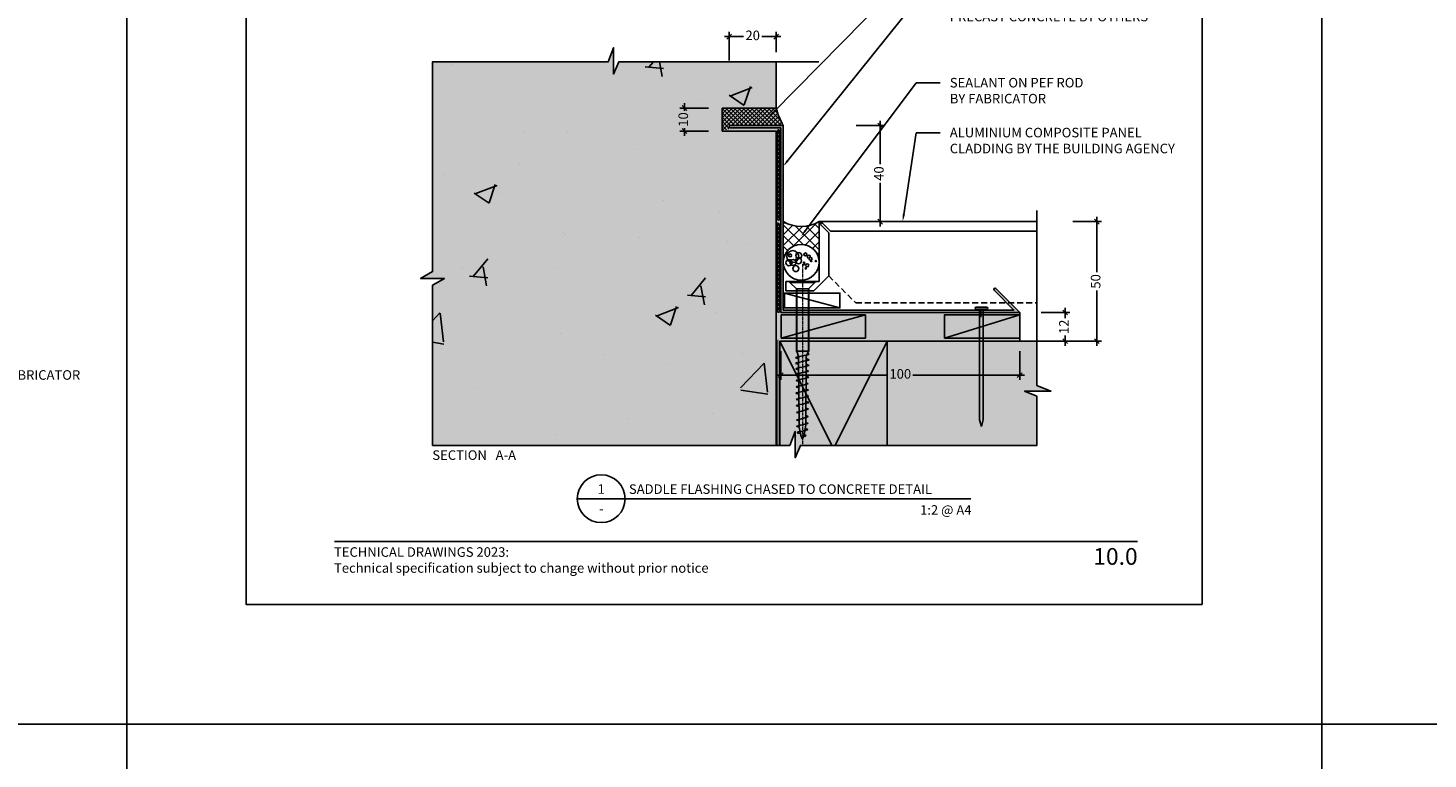
# Model space of a CAD drawing. Units: millimetres. Extents: x -8362 to 7846, y -4556 to 6379.
# Drawn here: x -748 to -163, y -3224 to -2918 of the extents above; entities that cross this region are included whole.
import ezdxf
from ezdxf import colors
from ezdxf.entities.mleader import LeaderData, LeaderLine
from ezdxf.enums import TextEntityAlignment as Align
from ezdxf.math import Vec2, Vec3

# ---------------------------------------------------------------- set-up
doc = ezdxf.new("R2010")
doc.units = ezdxf.units.MM
doc.linetypes.add('CENTER', pattern=[2, 1.25, -0.25, 0.25, -0.25])
doc.linetypes.add('DASHED', pattern=[0.75, 0.5, -0.25])
doc.layers.get('0').update_dxf_attribs({"linetype": 'CONTINUOUS'})
doc.layers.get('Defpoints').update_dxf_attribs({"linetype": 'CONTINUOUS'})
for name, color, linetype in [('000_ANNOTATION', 1, 'CONTINUOUS'), ('000_TEXT', 7, 'CONTINUOUS'), ('000ARCHITECTURAL', 254, 'CONTINUOUS'), ('002_DETAIL_ACM ELEV', 1, 'DASHED'), ('002_DETAIL_ACP CUT', 4, 'CONTINUOUS'), ('002_DETAIL_ACP PACKERS', 1, 'CONTINUOUS'), ('002_DETAIL_SEALANT  PEF', 1, 'CONTINUOUS'), ('00_TITLE BLOCK LINES', 2, 'CONTINUOUS'), ('00_TITLE BLOCK LINES @ 2', 2, 'CONTINUOUS'), ('AL Fixing', 1, 'CONTINUOUS'), ('hatch layer', 253, 'CONTINUOUS'), ('WHITE', 7, 'CONTINUOUS')]:
    doc.layers.add(name, color=color, linetype=linetype)
doc.layers.add('003_DETAIL_OTHERS MINOR', color=1, linetype='CONTINUOUS', transparency=0.1)
doc.layers.add('_Building Agency Blue', color=7, linetype='CONTINUOUS', true_color=0x005d96)
doc.layers.add('FDS lines', color=1, linetype='CENTER', lineweight=9)
doc.layers.add('FDS parts', color=9, linetype='CONTINUOUS', lineweight=30)
doc.styles.add('Arial', font='arial.ttf')
doc.styles.add('ARIAL 2', font='arial.ttf', dxfattribs={"height": 2})
doc.styles.add('ARIAL 2 BOLD', font='arialbd.ttf', dxfattribs={"height": 2})
doc.dimstyles.new('DIMS 2MM', dxfattribs={"dimscale": 0, "dimtxt": 2, "dimasz": 1, "dimexe": 1, "dimexo": 2, "dimgap": 0.5, "dimtad": 0, "dimdec": 0, "dimtxsty": 'ARIAL 2', "dimblk": 'OBLIQUE', "dimcen": 2.5, "dimdle": 1, "dimclrd": 256, "dimclre": 256, "dimclrt": 7, "dimadec": 0, "dimazin": 0, "dimtfac": 1, "dimtdec": 0, "dimtmove": 2, "dimatfit": 3, "dimfxl": 5, "dimfxlon": 1, "dimlwd": -1, "dimlwe": -1, "dimarcsym": 0})

# ---------------------------------------------------------------- blocks, each defined once
blk = doc.blocks.new('001_DRAWING TITLE')
at = {"layer": '00_TITLE BLOCK LINES'}
blk.add_line((-5, 0), (65, 0), dxfattribs=at)
blk.add_circle((0, 0), 5, dxfattribs=at)
at = {"layer": '000_TEXT', "style": 'ARIAL 2'}
blk.add_attdef('#', text='', height=2, dxfattribs=at).set_placement((0, 0.4), align=Align.BOTTOM_CENTER)
at = {"layer": '000_TEXT', "style": 'ARIAL 2 BOLD'}
blk.add_attdef('TITLE', (5.8, 1.01), '', height=2, dxfattribs=at)
at = {"layer": '000_TEXT', "style": 'ARIAL 2'}
blk.add_attdef('REF', text='', height=2, dxfattribs=at).set_placement((0, -1.06), align=Align.TOP_CENTER)
blk.add_attdef('SCALE', text='', height=2, dxfattribs=at).set_placement((65, -0.8), align=Align.TOP_RIGHT)
blk = doc.blocks.new('_Oblique')
at = {"color": 0, "linetype": 'ByBlock', "lineweight": -2}
blk.add_line((-0.5, -0.5), (0.5, 0.5), dxfattribs=at)
blk = doc.blocks.new('*D565')
at = {"layer": '000_ANNOTATION', "transparency": 16777216}
for p, q in [((-324.65, -3036.87), (-312.65, -3036.87)), ((-314.65, -3034.87), (-314.65, -3039.22)), ((-324.65, -3048.87), (-312.65, -3048.87)), ((-314.65, -3050.87), (-314.65, -3046.53))]:
    blk.add_line(p, q, dxfattribs=at)
at = {"layer": 'Defpoints', "color": 0, "lineweight": -2, "transparency": 16777216}
for p in [(-353.06, -3036.87), (-353.06, -3048.87), (-314.65, -3048.87)]:
    blk.add_point(p, dxfattribs=at)
at = {"layer": '000_ANNOTATION', "transparency": 16777216, "xscale": 2, "yscale": 2, "zscale": 2}
for p, rotation in [((-314.65, -3036.87), 90), ((-314.65, -3048.87), 270)]:
    blk.add_blockref('_Oblique', p, dxfattribs=dict(at, rotation=rotation))
at = {"layer": '000_ANNOTATION', "color": 7, "transparency": 16777216, "insert": (-314.65, -3042.87), "char_height": 4, "attachment_point": 5, "rotation": 90, "style": 'ARIAL 2'}
blk.add_mtext('12', dxfattribs=at)
blk = doc.blocks.new('*D563')
at = {"layer": '000_ANNOTATION', "transparency": 16777216}
for p, q in [((-301.38, -2996.87), (-301.38, -3020.01)), ((-311.38, -2998.87), (-299.38, -2998.87)), ((-301.38, -3050.87), (-301.38, -3027.73)), ((-311.38, -3048.87), (-299.38, -3048.87))]:
    blk.add_line(p, q, dxfattribs=at)
at = {"layer": 'Defpoints', "color": 0, "lineweight": -2, "transparency": 16777216}
for p in [(-326.46, -2998.87), (-301.38, -2998.87), (-326.46, -3048.87)]:
    blk.add_point(p, dxfattribs=at)
at = {"layer": '000_ANNOTATION', "transparency": 16777216, "xscale": 2, "yscale": 2, "zscale": 2}
for p, rotation in [((-301.38, -2998.87), 90), ((-301.38, -3048.87), 270)]:
    blk.add_blockref('_Oblique', p, dxfattribs=dict(at, rotation=rotation))
at = {"layer": '000_ANNOTATION', "color": 7, "transparency": 16777216, "insert": (-301.38, -3023.87), "char_height": 4, "attachment_point": 5, "rotation": 90, "style": 'ARIAL 2'}
blk.add_mtext('50', dxfattribs=at)
blk = doc.blocks.new('*D567')
at = {"layer": '000_ANNOTATION', "transparency": 16777216}
for p, q in [((-433.53, -3053.08), (-433.53, -3065.08)), ((-333.66, -3053.08), (-333.66, -3065.08)), ((-435.53, -3063.08), (-388.82, -3063.08)), ((-331.66, -3063.08), (-378.37, -3063.08))]:
    blk.add_line(p, q, dxfattribs=at)
at = {"layer": 'Defpoints', "color": 0, "lineweight": -2, "transparency": 16777216}
for p in [(-433.53, -3036.87), (-333.66, -3036.87), (-433.53, -3063.08)]:
    blk.add_point(p, dxfattribs=at)
at = {"layer": '000_ANNOTATION', "transparency": 16777216, "xscale": 2, "yscale": 2, "zscale": 2, "rotation": 180}
blk.add_blockref('_Oblique', (-433.53, -3063.08), dxfattribs=at)
at = {"layer": '000_ANNOTATION', "transparency": 16777216, "xscale": 2, "yscale": 2, "zscale": 2}
blk.add_blockref('_Oblique', (-333.66, -3063.08), dxfattribs=at)
at = {"layer": '000_ANNOTATION', "color": 7, "transparency": 16777216, "insert": (-383.59, -3063.08), "char_height": 4, "attachment_point": 5, "style": 'ARIAL 2'}
blk.add_mtext('100', dxfattribs=at)
blk = doc.blocks.new('*D569')
at = {"layer": '000_ANNOTATION', "transparency": 16777216}
for p, q in [((-392.04, -2956.63), (-392.04, -2974.81)), ((-402.04, -2958.63), (-390.04, -2958.63)), ((-392.04, -3000.87), (-392.04, -2982.69)), ((-402.04, -2998.87), (-390.04, -2998.87))]:
    blk.add_line(p, q, dxfattribs=at)
at = {"layer": 'Defpoints', "color": 0, "lineweight": -2, "transparency": 16777216}
for p in [(-432.53, -2958.63), (-417.53, -2998.87), (-392.04, -2998.87)]:
    blk.add_point(p, dxfattribs=at)
at = {"layer": '000_ANNOTATION', "transparency": 16777216, "xscale": 2, "yscale": 2, "zscale": 2}
for p, rotation in [((-392.04, -2958.63), 90), ((-392.04, -2998.87), 270)]:
    blk.add_blockref('_Oblique', p, dxfattribs=dict(at, rotation=rotation))
at = {"layer": '000_ANNOTATION', "color": 7, "transparency": 16777216, "insert": (-392.04, -2978.75), "char_height": 4, "attachment_point": 5, "rotation": 90, "style": 'ARIAL 2'}
blk.add_mtext('40', dxfattribs=at)
blk = doc.blocks.new('*D571')
at = {"layer": '000_ANNOTATION', "transparency": 16777216}
for p, q in [((-457.14, -2921.45), (-449.23, -2921.45)), ((-455.14, -2931.45), (-455.14, -2919.45)), ((-433.53, -2921.45), (-441.44, -2921.45)), ((-435.53, -2927.98), (-435.53, -2919.45))]:
    blk.add_line(p, q, dxfattribs=at)
at = {"layer": 'Defpoints', "color": 0, "lineweight": -2, "transparency": 16777216}
for p in [(-455.14, -2921.45), (-435.53, -2931.98), (-455.14, -2959.13)]:
    blk.add_point(p, dxfattribs=at)
at = {"layer": '000_ANNOTATION', "transparency": 16777216, "xscale": 2, "yscale": 2, "zscale": 2, "rotation": 180}
blk.add_blockref('_Oblique', (-455.14, -2921.45), dxfattribs=at)
at = {"layer": '000_ANNOTATION', "transparency": 16777216, "xscale": 2, "yscale": 2, "zscale": 2}
blk.add_blockref('_Oblique', (-435.53, -2921.45), dxfattribs=at)
at = {"layer": '000_ANNOTATION', "color": 7, "transparency": 16777216, "insert": (-445.33, -2921.45), "char_height": 4, "attachment_point": 5, "style": 'ARIAL 2'}
blk.add_mtext('20', dxfattribs=at)
blk = doc.blocks.new('*D573')
at = {"layer": '000_ANNOTATION', "transparency": 16777216}
for p, q in [((-473.84, -2949.32), (-473.84, -2952.46)), ((-463.84, -2951.32), (-475.84, -2951.32)), ((-463.84, -2960.95), (-475.84, -2960.95)), ((-473.84, -2962.95), (-473.84, -2959.8))]:
    blk.add_line(p, q, dxfattribs=at)
at = {"layer": 'Defpoints', "color": 0, "lineweight": -2, "transparency": 16777216}
for p in [(-473.84, -2951.32), (-458.11, -2951.32), (-458.11, -2960.95)]:
    blk.add_point(p, dxfattribs=at)
at = {"layer": '000_ANNOTATION', "transparency": 16777216, "xscale": 2, "yscale": 2, "zscale": 2}
for p, rotation in [((-473.84, -2951.32), 90), ((-473.84, -2960.95), 270)]:
    blk.add_blockref('_Oblique', p, dxfattribs=dict(at, rotation=rotation))
at = {"layer": '000_ANNOTATION', "color": 7, "transparency": 16777216, "insert": (-473.84, -2956.13), "char_height": 4, "attachment_point": 5, "rotation": 90, "style": 'ARIAL 2'}
blk.add_mtext('10', dxfattribs=at)
blk = doc.blocks.new('A$C428B6DF9')
h = blk.add_hatch()
h.set_pattern_fill('ANSI37', color=256, angle=0.05115, style=0)
h.set_pattern_definition([(45.05114865, (-603016.45, -84588.838), (-2.247067332, 2.24305894), []), (135.05114865, (-603016.45, -84588.838), (-2.24305894, -2.247067332), [])])
h.paths.add_polyline_path([(7.5, 15, -1.000004), (-7.5, 15), (-7.5, -2, -0.266667), (7.5, -2)])
for centre, radius in [((0, 15), 7.5), ((-1.93, 17.56), 0.25), ((2.26, 17.64), 1.25), ((-6.12, 14.44), 0.25), ((-3.9, 13.54), 0.624), ((-4.15, 14.44), 0.25), ((-3.16, 12.63), 0.624), ((-2.5, 16.25), 0.624), ((-1.77, 11.73), 0.624), ((-1.19, 15.84), 0.25), ((-1.19, 15.18), 0.25), ((1.03, 12.22), 1.25), ((1.11, 14.35), 1.25), ((3.57, 12.63), 2.5), ((3.41, 15.09), 1.25), ((5.14, 15.17), 1.25), ((4.64, 12.13), 0.624)]:
    blk.add_circle(centre, radius)
blk.add_arc((0, -15.06), 15.06, 60.13717, 119.86283)
blk = doc.blocks.new('A$C76CC56A2')
at = {"color": 1}
blk.add_lwpolyline([(10.34, 2.81), (10.34, 7.81), (36.42, 7.81), (36.42, 2.81)], close=True, dxfattribs=at)
at = {"layer": 'AL Fixing'}
for p, q in [((7.19, 0.07), (7.19, 10.54)), ((10.34, 7.81), (7.6, 10.54)), ((7.6, 0.07), (7.6, 10.54)), ((10.34, 2.81), (10.34, 7.81)), ((10.34, 2.81), (7.6, 0.07))]:
    blk.add_line(p, q, dxfattribs=at)
at = {"layer": 'AL Fixing', "linetype": 'Continuous'}
for p, q in [((36.42, 2.91), (36.42, 7.81)), ((36.42, 7.81), (38.61, 6.91)), ((37.34, 7.37), (37.49, 7.95)), ((37.49, 7.95), (37.6, 8.14)), ((37.6, 8.14), (37.72, 7.95)), ((37.72, 7.95), (37.87, 7.38)), ((37.87, 7.38), (38.31, 5.33)), ((39.55, 6.89), (39.83, 7.95)), ((39.63, 7.16), (39.68, 7.37)), ((39.83, 7.95), (39.95, 8.14)), ((39.95, 8.14), (40.06, 7.95)), ((40.06, 7.95), (40.21, 7.37)), ((40.21, 7.37), (40.42, 6.44)), ((40.42, 6.44), (40.66, 5.32)), ((41.9, 6.89), (42.18, 7.95)), ((41.98, 7.16), (42.02, 7.37)), ((42.18, 7.95), (42.29, 8.14)), ((42.29, 8.14), (42.41, 7.95)), ((42.41, 7.95), (42.56, 7.37)), ((42.56, 7.37), (42.76, 6.44)), ((42.76, 6.44), (43, 5.32)), ((44.38, 6.89), (44.45, 7.17)), ((44.45, 7.17), (44.58, 7.69)), ((44.58, 7.69), (44.69, 7.87)), ((44.69, 7.87), (44.8, 7.7)), ((44.8, 7.7), (44.93, 7.17)), ((44.93, 7.17), (45.12, 6.33)), ((45.12, 6.33), (45.34, 5.32)), ((46.95, 6.86), (47.03, 7.22)), ((47.03, 7.22), (47.18, 7.76)), ((47.18, 7.76), (47.29, 7.94)), ((47.29, 7.94), (47.4, 7.76)), ((47.4, 7.76), (47.54, 7.22)), ((47.54, 7.22), (47.73, 6.36)), ((47.73, 6.36), (47.96, 5.32)), ((49.68, 6.76), (49.74, 7.04)), ((49.74, 7.04), (49.88, 7.57)), ((49.88, 7.57), (49.98, 7.74)), ((49.98, 7.74), (50.09, 7.57)), ((50.09, 7.57), (50.23, 7.05)), ((50.23, 7.05), (50.41, 6.2)), ((50.41, 6.2), (50.63, 5.19)), ((52.24, 6.73), (52.33, 7.09)), ((52.33, 7.09), (52.47, 7.63)), ((52.47, 7.63), (52.58, 7.81)), ((52.58, 7.81), (52.69, 7.63)), ((52.69, 7.63), (52.83, 7.1)), ((52.83, 7.1), (53.02, 6.23)), ((53.02, 6.23), (53.25, 5.19)), ((54.91, 6.89), (54.97, 7.17)), ((54.97, 7.17), (55.11, 7.69)), ((55.11, 7.69), (55.22, 7.87)), ((55.22, 7.87), (55.33, 7.7)), ((55.33, 7.7), (55.46, 7.17)), ((55.46, 7.17), (55.65, 6.33)), ((55.65, 6.33), (55.87, 5.32)), ((57.48, 6.86), (57.56, 7.22)), ((57.56, 7.22), (57.71, 7.76)), ((57.71, 7.76), (57.82, 7.94)), ((57.82, 7.94), (57.93, 7.76)), ((57.93, 7.76), (58.07, 7.22)), ((58.07, 7.22), (58.26, 6.36)), ((58.26, 6.36), (58.48, 5.32)), ((60.24, 6.83), (60.31, 7.13)), ((60.31, 7.13), (60.45, 7.65)), ((60.45, 7.65), (60.56, 7.82)), ((60.56, 7.82), (60.67, 7.65)), ((60.67, 7.65), (60.8, 7.14)), ((60.8, 7.14), (60.99, 6.31)), ((60.99, 6.31), (61.54, 4.32)), ((63.34, 6.74), (63.43, 7.08)), ((63.43, 7.08), (63.57, 7.58)), ((63.57, 7.58), (63.68, 7.75)), ((63.68, 7.75), (63.78, 7.59)), ((63.78, 7.59), (63.91, 7.09)), ((63.91, 7.09), (64.55, 5.31)), ((66.3, 7.07), (66.44, 7.56)), ((66.44, 7.56), (66.55, 7.73)), ((66.55, 7.73), (66.65, 7.56)), ((66.65, 7.56), (66.79, 7.07)), ((66.79, 7.07), (66.96, 6.27)), ((66.96, 6.27), (67.17, 5.31)), ((68.81, 6.52), (68.91, 6.9)), ((68.91, 6.9), (69.06, 7.38)), ((69.06, 7.38), (69.16, 7.54)), ((69.16, 7.54), (69.27, 7.39)), ((69.27, 7.39), (69.4, 6.93)), ((69.4, 6.93), (69.58, 6.2)), ((69.58, 6.2), (69.78, 5.31)), ((71.29, 5.84), (71.49, 6.5)), ((71.49, 6.5), (71.66, 6.85)), ((71.66, 6.85), (71.88, 6.62)), ((71.88, 6.62), (72.27, 5.49)), ((36.42, 2.91), (38.61, 3.71)), ((38.31, 5.33), (38.55, 4.21)), ((38.55, 4.21), (38.87, 2.91)), ((38.87, 2.91), (39.15, 2.45)), ((39.15, 2.45), (39.35, 2.99)), ((39.35, 2.99), (39.52, 3.74)), ((40.66, 5.32), (40.9, 4.2)), ((40.9, 4.2), (41.22, 2.9)), ((41.22, 2.9), (41.5, 2.44)), ((41.5, 2.44), (41.69, 2.98)), ((41.69, 2.98), (41.87, 3.73)), ((43, 5.32), (43.24, 4.2)), ((43.24, 4.2), (43.45, 3.27)), ((43.45, 3.27), (43.6, 2.7)), ((43.6, 2.7), (43.72, 2.5)), ((43.72, 2.5), (43.83, 2.69)), ((43.83, 2.69), (43.98, 3.27)), ((43.98, 3.27), (44.09, 3.73)), ((45.34, 5.32), (45.56, 4.3)), ((45.56, 4.3), (45.74, 3.46)), ((45.74, 3.46), (45.88, 2.93)), ((45.88, 2.93), (45.99, 2.76)), ((45.99, 2.76), (46.09, 2.93)), ((46.09, 2.93), (46.23, 3.45)), ((46.23, 3.45), (46.3, 3.75)), ((47.96, 5.32), (48.18, 4.27)), ((48.18, 4.27), (48.37, 3.41)), ((48.37, 3.41), (48.51, 2.87)), ((48.51, 2.87), (48.62, 2.69)), ((48.62, 2.69), (48.73, 2.87)), ((48.73, 2.87), (48.88, 3.41)), ((48.88, 3.41), (48.97, 3.78)), ((50.63, 5.19), (50.85, 4.17)), ((50.85, 4.17), (51.04, 3.33)), ((51.04, 3.33), (51.17, 2.81)), ((51.17, 2.81), (51.28, 2.63)), ((51.28, 2.63), (51.39, 2.81)), ((51.39, 2.81), (51.53, 3.33)), ((51.53, 3.33), (51.6, 3.63)), ((53.25, 5.19), (53.47, 4.15)), ((53.47, 4.15), (53.66, 3.28)), ((53.66, 3.28), (53.8, 2.75)), ((53.8, 2.75), (53.91, 2.57)), ((53.91, 2.57), (54.03, 2.75)), ((54.03, 2.75), (54.17, 3.28)), ((54.17, 3.28), (54.26, 3.66)), ((55.87, 5.32), (56.09, 4.3)), ((56.09, 4.3), (56.27, 3.46)), ((56.27, 3.46), (56.41, 2.93)), ((56.41, 2.93), (56.52, 2.76)), ((56.52, 2.76), (56.62, 2.93)), ((56.62, 2.93), (56.76, 3.45)), ((56.76, 3.45), (56.83, 3.75)), ((58.48, 5.32), (58.71, 4.27)), ((58.71, 4.27), (58.9, 3.41)), ((58.9, 3.41), (59.04, 2.87)), ((59.04, 2.87), (59.15, 2.69)), ((59.15, 2.69), (59.26, 2.87)), ((59.26, 2.87), (59.41, 3.41)), ((59.41, 3.41), (59.5, 3.78)), ((61.54, 4.32), (61.72, 3.49)), ((61.72, 3.49), (61.86, 2.98)), ((61.86, 2.98), (61.96, 2.81)), ((61.96, 2.81), (62.07, 2.98)), ((62.07, 2.98), (62.21, 3.49)), ((62.21, 3.49), (62.29, 3.81)), ((64.55, 5.31), (64.76, 4.35)), ((64.76, 4.35), (64.94, 3.54)), ((64.94, 3.54), (65.07, 3.04)), ((65.07, 3.04), (65.18, 2.88)), ((65.18, 2.88), (65.29, 3.04)), ((65.29, 3.04), (65.43, 3.54)), ((65.43, 3.54), (65.52, 3.9)), ((67.17, 5.31), (67.38, 4.35)), ((67.38, 4.35), (67.56, 3.56)), ((67.56, 3.56), (67.69, 3.06)), ((67.69, 3.06), (67.79, 2.89)), ((67.79, 2.89), (67.9, 3.05)), ((67.9, 3.05), (68.05, 3.52)), ((68.05, 3.52), (68.17, 4.01)), ((69.78, 5.31), (69.99, 4.42)), ((69.99, 4.42), (70.17, 3.68)), ((70.17, 3.68), (70.29, 3.22)), ((70.29, 3.22), (70.4, 3.06)), ((70.4, 3.06), (70.5, 3.19)), ((70.5, 3.19), (70.64, 3.59)), ((70.64, 3.59), (70.84, 4.25)), ((70.84, 4.25), (70.92, 4.54)), ((72.27, 5.49), (72.4, 5.03))]:
    blk.add_line(p, q, dxfattribs=at)
blk.add_lwpolyline([(38.61, 3.71), (66.29, 3.91, 0.101873), (73.09, 5.31, 0.101873), (66.29, 6.71), (38.61, 6.91)], format="xyb", dxfattribs=at)
at = {"layer": 'AL Fixing'}
for centre, start, end in [((7.39, 10.3), 49.94957, 130.05043), ((7.39, 0.32), 229.94957, 310.05043)]:
    blk.add_arc(centre, 0.324, start, end, dxfattribs=at)
at = {"layer": 'FDS lines', "linetype": 'CENTER'}
blk.add_line((0, 5.31), (75.45, 5.31), dxfattribs=at)
at = {"layer": 'FDS parts', "linetype": 'Continuous'}
for p, q in [((10.34, 7.81), (36.42, 7.81)), ((10.34, 2.81), (36.42, 2.81))]:
    blk.add_line(p, q, dxfattribs=at)

msp = doc.modelspace()

# ---------------------------------------------------------------- hatches: boundary and pattern name
at = {"layer": '000ARCHITECTURAL'}
h = msp.add_hatch(dxfattribs=at)
h.set_pattern_fill('AR-CONC', color=256, scale=0.5, style=0)
h.set_pattern_definition([(50, (-491264.295, 16036.39), (91.092334, -7.969543), [9.525, -104.775]), (355, (-491264.295, 16036.39), (-17.621413, 95.528321), [7.62, -83.82]), (100.451, (-491256.7, 16035.72), (73.471251, 87.558344), [8.095, -89.045]), (46.1842, (-491264.3, 16061.79), (135.53952, -21.021164), [14.2875, -157.1625]), (96.6356, (-491253, 16060.04), (118.702117, 123.712778), [12.1425, -133.5675]), (351.184, (-491264.3, 16061.79), (118.702303, 123.71256), [11.43, -125.73]), (21, (-491251.595, 16055.44), (75.80744, -51.132759), [9.525, -104.775]), (326, (-491251.595, 16055.44), (30.901014, 92.093983), [7.62, -83.82]), (71.4514, (-491245.28, 16051.18), (106.708245, 40.961429), [8.095, -89.045]), (37.5, (-491264.295, 16036.388), (1.5443016, 42.2775194), [0, -82.804, 0, -85.09, 0, -84.1375]), (7.5, (-491264.295, 16036.39), (33.4098313, 50.0902874), [0, -48.514, 0, -80.899, 0, -32.0675]), (327.5, (-491292.616, 16036.388), (67.7952976, -2.864372), [0, -31.75, 0, -99.06, 0, -131.445]), (317.5, (-491305.316, 16036.39), (74.064591, 12.7132455), [0, -41.275, 0, -65.786, 0, -93.345])])
h.paths.add_polyline_path([(-579.24, -3092.5), (-435.53, -3092.5), (-435.53, -2931.98), (-501.31, -2931.98), (-503.5, -2937.11), (-503.5, -2926.12), (-505.76, -2931.98), (-579.24, -2931.98), (-579.24, -3019.73), (-584.24, -3022.61), (-574.24, -3022.61), (-579.24, -3025.5)])
h = msp.add_hatch(dxfattribs=at)
h.set_pattern_fill('ANSI37', color=256, scale=10, angle=270, style=0)
h.set_pattern_definition([(315, (14513.3043, -10765.2802), (0.88388348, 0.88388348), []), (45, (14513.3043, -10765.2802), (-0.88388348, 0.88388348), [])])
h.paths.add_polyline_path([(-435.53, -2951.32), (-458.11, -2951.32), (-458.11, -2960.95), (-457.21, -2960.95), (-454.64, -2959.63, -1), (-454.64, -2958.63), (-432.53, -2958.63, -0.067275)])
h = msp.add_hatch(dxfattribs=at)
h.set_pattern_fill('ANSI37', color=256, scale=10, angle=270, style=0)
h.set_pattern_definition([(315, (14513.1513, -10765.2802), (0.88388348, 0.88388348), []), (45, (14513.1513, -10765.2802), (-0.88388348, 0.88388348), [])])
edge = h.paths.add_edge_path()
edge.add_arc((-434.48, -2997.79), 0.475, 200.88161, 339.11839)
edge.add_line((-434.04, -2997.95), (-434.04, -2961.16))
edge.add_arc((-434.48, -2960.99), 0.475, 339.11839, 560.88161)
edge.add_line((-434.93, -2961.16), (-434.93, -2997.95))
h = msp.add_hatch(dxfattribs=at)
h.set_pattern_fill('ANSI37', color=256, scale=10, angle=270, style=0)
h.set_pattern_definition([(315, (14513.1513, -10803.7927), (0.88388348, 0.88388348), []), (45, (14513.1513, -10803.7927), (-0.88388348, 0.88388348), [])])
edge = h.paths.add_edge_path()
edge.add_arc((-434.48, -3036.3), 0.475, 200.88161, 339.11839)
edge.add_line((-434.04, -3036.47), (-434.04, -2999.68))
edge.add_arc((-434.48, -2999.51), 0.475, 339.11839, 560.88161)
edge.add_line((-434.93, -2999.68), (-434.93, -3036.47))
at = {"layer": 'hatch layer', "lineweight": -2}
h = msp.add_hatch(color=256, dxfattribs=at)
h.dxf.hatch_style = 1
edge = h.paths.add_edge_path()
edge.add_line((-435.53, -2931.98), (-501.31, -2931.98))
edge.add_line((-501.31, -2931.98), (-503.5, -2937.11))
edge.add_line((-503.5, -2937.11), (-503.5, -2926.12))
edge.add_line((-503.5, -2926.12), (-505.76, -2931.98))
edge.add_line((-505.76, -2931.98), (-579.24, -2931.98))
edge.add_line((-579.24, -2931.98), (-579.24, -3019.73))
edge.add_line((-579.24, -3019.73), (-584.24, -3022.61))
edge.add_line((-584.24, -3022.61), (-574.24, -3022.61))
edge.add_line((-574.24, -3022.61), (-579.24, -3025.5))
edge.add_line((-579.24, -3025.5), (-579.24, -3092.5))
edge.add_line((-579.24, -3092.5), (-429.84, -3092.5))
edge.add_line((-429.84, -3092.5), (-427.58, -3086.64))
edge.add_line((-427.58, -3086.64), (-427.58, -3097.63))
edge.add_line((-427.58, -3097.63), (-425.39, -3092.5))
edge.add_line((-425.39, -3092.5), (-326.46, -3092.5))
edge.add_line((-326.46, -3092.5), (-326.46, -3071.92))
edge.add_line((-326.46, -3071.92), (-331.59, -3069.73))
edge.add_line((-331.59, -3069.73), (-320.6, -3069.73))
edge.add_line((-320.6, -3069.73), (-326.46, -3067.47))
edge.add_line((-326.46, -3067.47), (-326.46, -3048.87))
edge.add_line((-326.46, -3048.87), (-333.59, -3048.87))
edge.add_line((-333.59, -3048.87), (-333.59, -3037.86))
edge.add_line((-333.59, -3037.86), (-333.66, -3036.87))
edge.add_line((-333.66, -3036.87), (-343.67, -3026.86))
edge.add_arc((-344.02, -3027.22), 0.5, 45, 225)
edge.add_line((-344.38, -3027.57), (-336.07, -3035.87))
edge.add_line((-336.07, -3035.87), (-432.53, -3035.87))
edge.add_line((-432.53, -3035.87), (-432.53, -2958.63))
edge.add_arc((-406.99, -2943.88), 29.49, 194.62218, 210.0173, ccw=False)
edge.add_line((-435.53, -2951.32), (-435.53, -2931.98))

# ---------------------------------------------------------------- linework, layer by layer
at = {"color": 250}
msp.add_line((-434.03, -3048.87), (-434.03, -3092.5), dxfattribs=at)
at = {"color": 2, "lineweight": -2}
msp.add_line((-378.69, -3114.79), (-354.04, -3114.79), dxfattribs=at)
at = {"layer": '000ARCHITECTURAL', "color": 3}
for p, q in [((-432.53, -2958.63), (-454.64, -2958.63)), ((-454.64, -2959.63), (-433.53, -2959.63)), ((-433.53, -2959.63), (-433.53, -3036.87)), ((-432.53, -2958.63), (-432.53, -3035.87)), ((-343.67, -3026.86), (-333.66, -3036.87)), ((-344.38, -3027.57), (-336.07, -3035.87)), ((-433.53, -3036.87), (-333.66, -3036.87)), ((-432.53, -3035.87), (-336.07, -3035.87))]:
    msp.add_line(p, q, dxfattribs=at)
at = {"layer": '000ARCHITECTURAL'}
for p, q in [((-434.93, -2961.16), (-434.93, -2997.62)), ((-434.04, -2961.16), (-434.04, -2997.62)), ((-434.93, -2999.68), (-434.93, -3036.13)), ((-434.04, -2999.68), (-434.04, -3036.13)), ((-398.15, -3037.86), (-433.4, -3047.58)), ((-333.59, -3037.86), (-365.16, -3047.58)), ((-347.48, -3034.63), (-351.88, -3034.63)), ((-351.88, -3035.53), (-350.41, -3035.53)), ((-350.41, -3035.53), (-350.41, -3081.82)), ((-348.96, -3035.53), (-350.41, -3035.53)), ((-350.41, -3036.53), (-349.68, -3036.53)), ((-350.41, -3037.18), (-349.68, -3037.18)), ((-350.41, -3037.83), (-349.68, -3037.83)), ((-350.41, -3038.48), (-349.68, -3038.48)), ((-348.96, -3035.53), (-347.48, -3035.53)), ((-348.96, -3081.82), (-348.96, -3035.53)), ((-350.41, -3081.82), (-349.68, -3084.53)), ((-349.68, -3084.53), (-348.96, -3081.82))]:
    msp.add_line(p, q, dxfattribs=at)
msp.add_lwpolyline([(-579.24, -2931.98), (-505.76, -2931.98), (-503.5, -2926.12), (-503.5, -2937.11), (-501.31, -2931.98), (-417.71, -2931.98)], dxfattribs=at)
for points in [[(-433.4, -3047.58), (-398.15, -3047.58), (-398.15, -3037.86), (-433.4, -3037.86)], [(-365.16, -3047.58), (-333.59, -3047.58), (-333.59, -3037.86), (-365.16, -3037.86)]]:
    msp.add_lwpolyline(points, close=True, dxfattribs=at)
at = {"layer": '000ARCHITECTURAL', "linetype": 'DASHED', "ltscale": 5, "const_width": 0.5}
msp.add_lwpolyline([(-434.81, -3048.27), (-434.81, -3092.5)], dxfattribs=at)
at = {"layer": '000ARCHITECTURAL'}
for centre, radius, start, end in [((-406.99, -2943.88), 29.49, 194.62218, 210.0173), ((-434.48, -2960.99), 0.475, 339.11839, 200.88161), ((-434.48, -2960.99), 0.475, 339.11839, 200.88161), ((-434.48, -2997.79), 0.475, 159.11839, 20.88161), ((-434.48, -3036.3), 0.475, 159.11839, 20.88161), ((-351.88, -3035.08), 0.45, 90, 270), ((-347.48, -3035.08), 0.45, 270, 90)]:
    msp.add_arc(centre, radius, start, end, dxfattribs=at)
at = {"layer": '000ARCHITECTURAL', "color": 3}
for centre, start, end in [((-454.64, -2959.13), 90, 270), ((-344.02, -3027.22), 45, 225)]:
    msp.add_arc(centre, 0.5, start, end, dxfattribs=at)
at = {"layer": '002_DETAIL_ACM ELEV', "ltscale": 5}
for p, q in [((-413.53, -3021.58), (-402.23, -3032.87)), ((-402.23, -3032.87), (-326.46, -3032.87))]:
    msp.add_line(p, q, dxfattribs=at)
at = {"layer": '002_DETAIL_ACP CUT', "linetype": 'Continuous'}
for p, q in [((-417.53, -2998.87), (-326.46, -2998.87)), ((-417.53, -2998.87), (-417.53, -3023.87)), ((-413.53, -3003.58), (-413.53, -3021.58)), ((-412.82, -3002.87), (-326.46, -3002.87)), ((-417.53, -3023.87), (-431.53, -3023.87)), ((-431.53, -3023.87), (-431.53, -3027.87)), ((-419.82, -3027.87), (-431.53, -3027.87))]:
    msp.add_line(p, q, dxfattribs=at)
at = {"layer": '002_DETAIL_ACP CUT', "ltscale": 20}
msp.add_line((-419.82, -3027.87), (-413.53, -3021.58), dxfattribs=at)
at = {"layer": '002_DETAIL_ACP CUT'}
msp.add_lwpolyline([(-412.82, -3002.87), (-416.17, -2999.52, 1), (-416.88, -3000.23), (-413.53, -3003.58)], format="xyb", dxfattribs=at)
at = {"layer": '002_DETAIL_ACP PACKERS'}
msp.add_lwpolyline([(-408.87, -3034.95), (-408.87, -3028.74), (-432.03, -3028.74), (-432.03, -3034.95), (-408.87, -3034.95), (-432.03, -3028.74)], dxfattribs=at)
at = {"layer": '003_DETAIL_OTHERS MINOR'}
for p, q in [((-435.53, -2931.98), (-435.53, -2951.32)), ((-458.11, -2960.95), (-458.11, -2951.32)), ((-458.11, -2951.32), (-435.53, -2951.32)), ((-435.53, -2960.95), (-458.11, -2960.95)), ((-435.53, -2960.95), (-435.53, -3092.5)), ((-434.03, -3048.87), (-306.06, -3048.87)), ((-434.03, -3048.87), (-412.21, -3092.5)), ((-389.03, -3048.87), (-410.84, -3092.5)), ((-389.03, -3048.87), (-389.03, -3092.5))]:
    msp.add_line(p, q, dxfattribs=at)
at = {"layer": '00_TITLE BLOCK LINES'}
for points in [[(-579.24, -2931.98), (-579.24, -3019.73), (-584.24, -3022.61), (-574.24, -3022.61), (-579.24, -3025.5), (-579.24, -3092.5)], [(-326.46, -2994.17), (-326.46, -3067.47), (-320.6, -3069.73), (-331.59, -3069.73), (-326.46, -3071.92), (-326.46, -3092.5)], [(-579.24, -3092.5), (-429.84, -3092.5), (-427.58, -3086.64), (-427.58, -3097.63), (-425.39, -3092.5), (-326.46, -3092.5)]]:
    msp.add_lwpolyline(points, dxfattribs=at)
at = {"layer": '_Building Agency Blue'}
msp.add_lwpolyline([(-620.25, -3132.62), (-284.32, -3132.62)], dxfattribs=at)
at = {"layer": 'Defpoints'}
for points in [[(-707.14, -3209.1), (-1206.96, -3209.1), (-1206.96, -2535.43), (-707.14, -2535.43)], [(-207.32, -3209.1), (-707.14, -3209.1), (-707.14, -2535.43), (-207.32, -2535.43)], [(292.5, -3209.1), (-207.32, -3209.1), (-207.32, -2535.43), (292.5, -2535.43)], [(-257.32, -3159.1), (-657.14, -3159.1), (-657.14, -2585.43), (-257.32, -2585.43)], [(-257.32, -3159.1), (-657.14, -3159.1), (-657.14, -2585.43), (-257.32, -2585.43)], [(-707.14, -3882.77), (-1206.96, -3882.77), (-1206.96, -3209.1), (-707.14, -3209.1)], [(-207.32, -3882.77), (-707.14, -3882.77), (-707.14, -3209.1), (-207.32, -3209.1)], [(292.5, -3882.77), (-207.32, -3882.77), (-207.32, -3209.1), (292.5, -3209.1)]]:
    msp.add_lwpolyline(points, close=True, dxfattribs=at)
at = {"layer": 'Defpoints', "color": 4, "lineweight": -2}
msp.add_lwpolyline([(-435.53, -2931.98), (-501.31, -2931.98), (-503.5, -2937.11), (-503.5, -2926.12), (-505.76, -2931.98), (-579.24, -2931.98), (-579.24, -3019.73), (-584.24, -3022.61), (-574.24, -3022.61), (-579.24, -3025.5), (-579.24, -3092.5), (-429.84, -3092.5), (-427.58, -3086.64), (-427.58, -3097.63), (-425.39, -3092.5), (-326.46, -3092.5), (-326.46, -3071.92), (-331.59, -3069.73), (-320.6, -3069.73), (-326.46, -3067.47), (-326.46, -3048.87), (-333.59, -3048.87), (-333.59, -3037.86), (-333.66, -3036.87), (-343.67, -3026.86, 1), (-344.38, -3027.57), (-336.07, -3035.87), (-432.53, -3035.87), (-432.53, -2958.63, -0.067275), (-435.53, -2951.32), (-435.53, -2931.98)], format="xyb", dxfattribs=at)

# ---------------------------------------------------------------- block references
at = {"rotation": 270}
msp.add_blockref('A$C76CC56A2', (-429.84, -3016.69), dxfattribs=at)
at = {"layer": '002_DETAIL_SEALANT  PEF', "rotation": 180}
msp.add_blockref('A$C428B6DF9', (-425.03, -3000.87), dxfattribs=at)
at = {"layer": '00_TITLE BLOCK LINES @ 2'}
ref = msp.add_blockref('001_DRAWING TITLE', (-508.69, -3114.79), dxfattribs=dict(at, xscale=2, yscale=2, zscale=2))
ref.add_attrib('TITLE', 'SADDLE FLASHING CHASED TO CONCRETE DETAIL', (-497.09, -3112.77), dxfattribs={"layer": '000_TEXT', "height": 4, "style": 'ARIAL 2 BOLD'})
ref.add_attrib('SCALE', '1:2 @ A4', dxfattribs={"layer": '000_TEXT', "height": 4, "style": 'ARIAL 2'}).set_placement((-353.8, -3117.49), align=Align.TOP_RIGHT)
ref.add_attrib('REF', '-', dxfattribs={"layer": '000_TEXT', "height": 4, "style": 'ARIAL 2'}).set_placement((-508.69, -3116.92), align=Align.TOP_CENTER)
ref.add_attrib('#', '1', dxfattribs={"layer": '000_TEXT', "height": 4, "style": 'ARIAL 2'}).set_placement((-508.69, -3113.99), align=Align.BOTTOM_CENTER)

# ---------------------------------------------------------------- texts
at = {"style": 'ARIAL 2'}
msp.add_text('SECTION   A-A', height=4, dxfattribs=at).set_placement((-579.32, -3098.54))
at = {"style": 'Arial'}
msp.add_attdef('10.0', text='1.0', height=7, dxfattribs=at).set_placement((-284.32, -3135.44), align=Align.TOP_RIGHT)
at = {"layer": 'WHITE', "insert": (-620.44, -3135.09), "char_height": 4, "width": 500, "attachment_point": 1, "style": 'Arial'}
msp.add_mtext('TECHNICAL DRAWINGS 2023: \\PTechnical specification subject to change without prior notice', dxfattribs=at)

# ---------------------------------------------------------------- dimensions: what is measured, and where the dimension line sits
at = {"layer": '000_ANNOTATION'}
for base, p1, p2, picture, middle in [((-455.14, -2921.45), (-435.53, -2931.98), (-455.14, -2959.13), '*D571', (-445.33, -2921.45)), ((-433.53, -3063.08), (-333.66, -3036.87), (-433.53, -3036.87), '*D567', (-383.59, -3063.08))]:
    dim = msp.add_linear_dim(base=base, p1=p1, p2=p2, dimstyle='DIMS 2MM', dxfattribs=at)
    dim.commit()
    dim.dimension.update_dxf_attribs({"geometry": picture, "text_midpoint": middle})
for base, p1, p2, picture, middle in [((-473.84, -2951.32), (-458.11, -2960.95), (-458.11, -2951.32), '*D573', (-473.84, -2956.13)), ((-392.04, -2998.87), (-432.53, -2958.63), (-417.53, -2998.87), '*D569', (-392.04, -2978.75)), ((-301.38, -2998.87), (-326.46, -3048.87), (-326.46, -2998.87), '*D563', (-301.38, -3023.87)), ((-314.65, -3048.87), (-353.06, -3036.87), (-353.06, -3048.87), '*D565', (-314.65, -3042.87))]:
    dim = msp.add_linear_dim(base=base, p1=p1, p2=p2, angle=90, dimstyle='DIMS 2MM', dxfattribs=at)
    dim.commit()
    dim.dimension.update_dxf_attribs({"geometry": picture, "text_midpoint": middle})

# ---------------------------------------------------------------- leaders
ml = msp.add_multileader_mtext('Standard', dxfattribs=at)
ml.set_content('SEALANT {\\fArial|b1|i0|c0|p34;BY OTHERS}', color=7, style='ARIAL 2')
ml.set_leader_properties(color=256, linetype='ByLayer', lineweight=-1)
ml.build(insert=Vec2(0, 0))
ml.multileader.update_dxf_attribs({"dogleg_length": 2, "arrow_head_size": 3, "scale": 2})
ctx = ml.context
ctx.base_point, ctx.scale, ctx.arrow_head_size, ctx.landing_gap_size, ctx.plane_origin = Vec3(-366.89, -2892.27), 2, 3, 4, Vec3(-393.52, -2870.96)
notes = []
notes.append((ctx, [(0, (1, 1, 0), (-370.53, -2892.27), (1, 0), 3.64, [(0, [(-438.83, -2955.34), (-376.89, -2892.27)], 0, [])])]))
ctx.mtext.insert, ctx.mtext.rotation, ctx.mtext.width, ctx.mtext.flow_direction = Vec3(-362.89, -2890.24), 6.283185, 71.4877, 5
ml = msp.add_multileader_mtext('Standard', dxfattribs=at)
ml.set_content('CONTINUOUS BACK FLASHING SEALED INTO CHASE IN PRECAST CONCRETE {\\fArial|b1|i0|c0|p34;BY OTHERS}', color=7, style='ARIAL 2')
ml.set_leader_properties(color=256, linetype='ByLayer', lineweight=-1)
ml.build(insert=Vec2(0, 0))
ml.multileader.update_dxf_attribs({"dogleg_length": 2, "arrow_head_size": 3, "scale": 2})
ctx = ml.context
ctx.base_point, ctx.scale, ctx.arrow_head_size, ctx.landing_gap_size, ctx.plane_origin = Vec3(-366.89, -2906.41), 2, 3, 4, Vec3(-393.52, -2885.1)
notes.append((ctx, [(0, (1, 1, 0), (-370.53, -2906.41), (1, 0), 3.64, [(0, [(-432.53, -2975.66), (-376.89, -2906.41)], 0, [])])]))
ctx.mtext.insert, ctx.mtext.rotation, ctx.mtext.width, ctx.mtext.flow_direction = Vec3(-362.89, -2904.38), 6.283185, 71.4877, 5
ml = msp.add_multileader_mtext('Standard', dxfattribs=at)
ml.set_content('\\A1;SEALANT ON PEF ROD\\P{\\fArial|b1|i0|c0|p34;BY \\A0;FABRICATOR}', color=7, style='ARIAL 2')
ml.set_leader_properties(color=256, linetype='ByLayer', lineweight=-1)
ml.build(insert=Vec2(0, 0))
ml.multileader.update_dxf_attribs({"dogleg_length": 2, "arrow_head_size": 3, "scale": 2})
ctx = ml.context
ctx.base_point, ctx.scale, ctx.arrow_head_size, ctx.landing_gap_size, ctx.plane_origin = Vec3(-366.89, -2940.76), 2, 3, 4, Vec3(-435.59, -2940.76)
notes.append((ctx, [(0, (1, 1, 0), (-376.89, -2940.76), (1, 0), 10, [(0, [(-425.03, -3004.94)], 0, [])])]))
ctx.mtext.insert, ctx.mtext.rotation, ctx.mtext.width, ctx.mtext.flow_direction = Vec3(-362.89, -2938.73), 6.283185, 97.2205, 5
ml = msp.add_multileader_mtext('Standard', dxfattribs=at)
ml.set_content('ALUMINIUM COMPOSITE PANEL CLADDING {\\fArial|b1|i0|c0|p34;BY THE BUILDING AGENCY}', color=7, style='ARIAL 2')
ml.set_leader_properties(color=256, linetype='ByLayer', lineweight=-1)
ml.build(insert=Vec2(0, 0))
ml.multileader.update_dxf_attribs({"dogleg_length": 2, "arrow_head_size": 3, "scale": 2})
ctx = ml.context
ctx.base_point, ctx.scale, ctx.arrow_head_size, ctx.landing_gap_size, ctx.plane_origin = Vec3(-366.89, -2961.64), 2, 3, 4, Vec3(-277.74, -2938.85)
notes.append((ctx, [(1, (1, 1, 0), (-376.89, -2961.64), (1, 0), 10, [(0, [(-382.62, -2998.87)], 0, [])])]))
ctx.mtext.insert, ctx.mtext.width, ctx.mtext.flow_direction = Vec3(-362.89, -2959.6), 53.7096, 5
ml = msp.add_multileader_mtext('Standard', dxfattribs=at)
ml.set_content('RHS OR SHS PIPE \\P{\\fArial|b1|i0|c0|p34;BY OTHERS}', color=7, style='ARIAL 2')
ml.set_leader_properties(color=256, linetype='ByLayer', lineweight=-1)
ml.build(insert=Vec2(0, 0))
ml.multileader.update_dxf_attribs({"dogleg_length": 2, "arrow_head_size": 3, "scale": 2})
ctx = ml.context
ctx.base_point, ctx.scale, ctx.arrow_head_size, ctx.landing_gap_size, ctx.plane_origin = Vec3(-827.95, -3048.91), 2, 3, 4, Vec3(-854.58, -3027.6)
notes.append((ctx, [(0, (1, 1, 0), (-831.59, -3048.91), (1, 0), 3.64, [(0, [(-854.36, -2993.47), (-837.95, -3048.91)], 0, [])])]))
ctx.mtext.insert, ctx.mtext.rotation, ctx.mtext.width, ctx.mtext.flow_direction = Vec3(-823.95, -3046.87), 6.283185, 82.9599, 5
ml = msp.add_multileader_mtext('Standard', dxfattribs=at)
ml.set_content('\\A1;SEALANT ON PEF ROD {\\fArial|b1|i0|c0|p34;BY \\A0;FABRICATOR}', color=7, style='ARIAL 2')
ml.set_leader_properties(color=256, linetype='ByLayer', lineweight=-1)
ml.build(insert=Vec2(0, 0))
ml.multileader.update_dxf_attribs({"dogleg_length": 2, "arrow_head_size": 3, "scale": 2})
ctx = ml.context
ctx.base_point, ctx.scale, ctx.arrow_head_size, ctx.landing_gap_size, ctx.plane_origin = Vec3(-827.95, -3063.05), 2, 3, 4, Vec3(-896.65, -3063.05)
notes.append((ctx, [(0, (1, 1, 0), (-837.95, -3063.05), (1, 0), 10, [(0, [(-861.35, -3001.39)], 0, [])])]))
ctx.mtext.insert, ctx.mtext.rotation, ctx.mtext.width, ctx.mtext.flow_direction = Vec3(-823.95, -3061.01), 6.283185, 52.7757, 5
for ctx, leaders in notes:
    for number, flags, end, landing, length, lines in leaders:
        leader = LeaderData()
        leader.index, (leader.has_last_leader_line, leader.has_dogleg_vector, leader.attachment_direction) = number, flags
        leader.last_leader_point, leader.dogleg_vector, leader.dogleg_length = Vec3(end), Vec3(landing), length
        for number, points, colour, breaks in lines:
            line = LeaderLine()
            line.index, line.vertices, line.color, line.breaks = number, Vec3.list(points), colors.encode_raw_color(colour), breaks
            leader.lines.append(line)
        ctx.leaders.append(leader)

doc.saveas('drawing.dxf')
